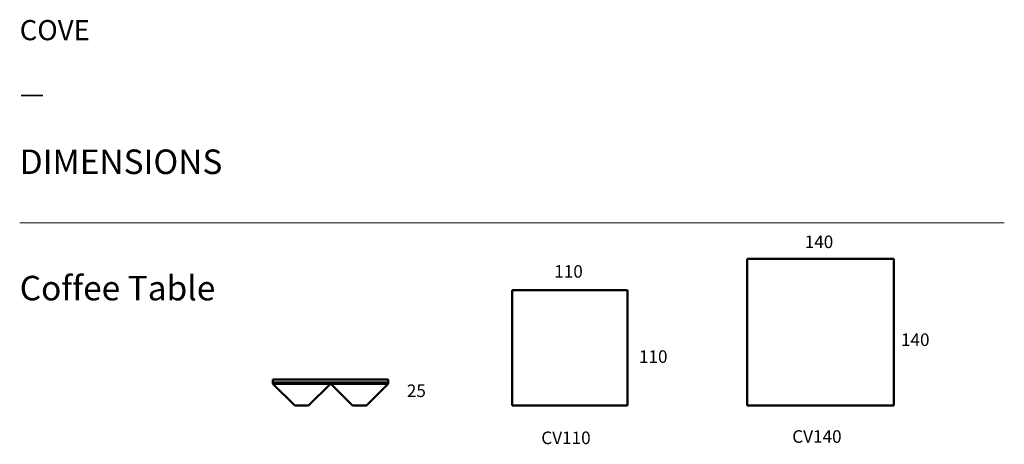
# Model space of a CAD drawing. Units: inches. Extents: x 2 to 9395, y -125 to 3930.
import ezdxf

# ---------------------------------------------------------------- set-up
doc = ezdxf.new("R2010")
doc.units = ezdxf.units.IN
doc.header["$MEASUREMENT"] = 0
doc.layers.add('Dimension', color=7, linetype='Continuous')
doc.layers.add('Text', color=7, linetype='Continuous')
doc.layers.add('Visible (ANSI)', color=7, linetype='Continuous', lineweight=50)
doc.styles.get("Standard").update_dxf_attribs({"font": 'apercu_regular-webfont.ttf', "width": 1.0001})

msp = doc.modelspace()

# ---------------------------------------------------------------- linework, layer by layer
at = {"layer": 'Text', "lineweight": 20}
msp.add_line((1.7, 1990.6), (9395, 1990.6), dxfattribs=at)
at = {"layer": 'Visible (ANSI)'}
for p, q in [((8341.8, 1645.8), (6941.8, 1645.8)), ((6941.8, 1645.8), (6941.8, 245.8)), ((8341.8, 245.8), (8341.8, 1645.8)), ((5798.7, 1345.8), (4698.7, 1345.8)), ((4698.7, 1345.8), (4698.7, 245.8)), ((5798.7, 245.8), (5798.7, 1345.8)), ((2417.2, 495.8), (3517.2, 495.8)), ((2417.2, 466.8), (2417.2, 495.8)), ((3517.2, 466.8), (3517.2, 495.8)), ((2417.2, 466.8), (3517.2, 466.8)), ((2417.2, 453.8), (2417.2, 463.8)), ((2965.7, 463.8), (2417.2, 463.8)), ((2417.2, 463.8), (2417.2, 453.8)), ((2417.2, 453.8), (2625.2, 245.8)), ((2965.7, 453.8), (2417.2, 453.8)), ((2625.2, 245.8), (2417.2, 453.8)), ((2422.2, 463.8), (2422.2, 466.8)), ((2757.7, 245.8), (2965.7, 453.8)), ((2965.7, 453.8), (2757.7, 245.8)), ((2968.7, 463.8), (2965.7, 463.8)), ((2965.7, 463.8), (2965.7, 453.8)), ((2965.7, 453.8), (2965.7, 463.8)), ((2968.7, 453.8), (2968.7, 463.8)), ((3517.2, 463.8), (2968.7, 463.8)), ((2968.7, 463.8), (2968.7, 453.8)), ((2968.7, 453.8), (3176.7, 245.8)), ((3517.2, 453.8), (2968.7, 453.8)), ((3176.7, 245.8), (2968.7, 453.8)), ((3309.2, 245.8), (3517.2, 453.8)), ((3517.2, 453.8), (3309.2, 245.8)), ((3512.2, 463.8), (3512.2, 466.8)), ((3517.2, 463.8), (3517.2, 453.8)), ((3517.2, 453.8), (3517.2, 463.8)), ((2625.2, 245.8), (2757.7, 245.8)), ((3176.7, 245.8), (3309.2, 245.8)), ((4698.7, 245.8), (5798.7, 245.8)), ((6941.8, 245.8), (8341.8, 245.8))]:
    msp.add_line(p, q, dxfattribs=at)

# ---------------------------------------------------------------- texts
at = {"layer": 'Dimension', "width": 1.0004}
for s, p in [('140', (7490.6, 1749)), ('110', (5101.5, 1466.2)), ('140', (8409.1, 814.4)), ('110', (5909.5, 653)), ('25', (3695.1, 326.7))]:
    msp.add_text(s, height=119.94, dxfattribs=at).set_placement(p)
at = {"layer": 'Text', "width": 1.0004}
for s, height, p in [('COVE', 192.69, (1.7, 3734.1)), ('—', 192.7, (1.7, 3131.4)), ('DIMENSIONS', 233.98, (1.7, 2456.5)), ('Coffee Table', 233.982, (1.7, 1250.1)), ('CV140', 119.94, (7371.6, -110.1)), ('CV110', 119.94, (4977.6, -122.6))]:
    msp.add_text(s, height=height, dxfattribs=at).set_placement(p)

doc.saveas('drawing.dxf')
